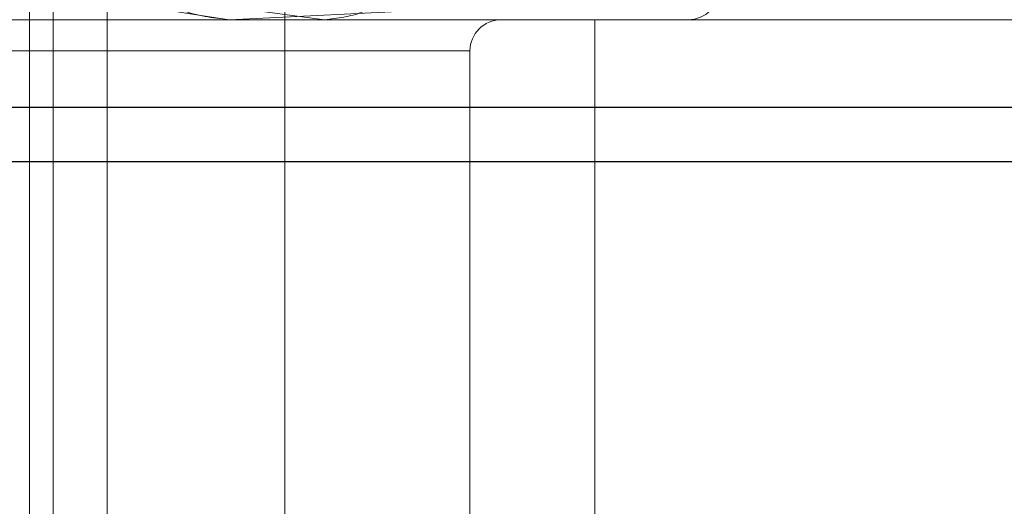
# Paper-space layout 'Sheet2' of a CAD drawing. Units: inches. Extents: x 0.1 to 16.8, y 0.1 to 10.9.
# Drawn here: x 5.2 to 5.3, y 4.2 to 4.2 of the extents above; entities that cross this region are included whole.
import ezdxf

# ---------------------------------------------------------------- set-up
doc = ezdxf.new("R2010")
doc.units = ezdxf.units.IN
doc.header["$MEASUREMENT"] = 0
doc.linetypes.add('HIDDEN', pattern=[0.07500000000000001, 0.05, -0.025])

psp = doc.layouts.new('Sheet2')

# ---------------------------------------------------------------- linework, layer by layer
at = {"color": 7, "linetype": 'HIDDEN', "lineweight": 18}
for p, q in [((5.240085900805838, 4.185383012356719), (5.240085900805838, 4.159448955472273)), ((5.240712321648606, 4.159448955472274), (5.240712321648606, 4.185383012356721)), ((5.242132456436122, 4.159448955472274), (5.242132456436122, 4.185383012356721)), ((5.24679894493293, 4.185383012356721), (5.24679894493293, 4.159448955472274)), ((5.2385533561602, 4.183135549577649), (5.245332560521946, 4.182086750747597)), ((5.240033624174795, 4.183135549576233), (5.247846494689439, 4.182086750747599)), ((5.252453195425555, 4.182436129466874), (5.245332560521946, 4.182086750747561)), ((5.159740289790825, 4.182086750747864), (5.240712321648606, 4.182086750747864)), ((5.240085900805838, 4.161089375419779), (5.240085900805838, 4.182086750747864)), ((5.240712321648606, 4.182086750747865), (5.242132456436122, 4.182086750747865)), ((5.240712321648606, 4.161089375419781), (5.240712321648606, 4.182086750747865)), ((5.242132456436122, 4.161089375419781), (5.242132456436122, 4.182086750747865)), ((5.242132456436122, 4.182086750747865), (5.277651252496375, 4.182086750747865)), ((5.24679894493293, 4.161089375419781), (5.24679894493293, 4.182086750747865)), ((5.25495041599919, 4.182086750747864), (5.25495041599919, 4.156615347885615)), ((5.251665179379138, 4.181266540774111), (5.238550613249163, 4.181266540774111)), ((5.251669576104177, 4.181266540774111), (5.251669576104177, 4.166122100472981)), ((5.439374179914161, 4.179776623604757), (5.226734780662674, 4.179776623604757)), ((5.237623650268024, 4.179776623604757), (5.435171380700771, 4.179776623604757)), ((5.238430521407862, 4.179776623604756), (5.345368345137575, 4.179776623604756)), ((5.439312657656198, 4.178346903415327), (5.226673258404712, 4.178346903415326)), ((5.237565087576324, 4.178346903415327), (5.435112818009071, 4.178346903415327)), ((5.238419955701052, 4.178346903415325), (5.345357779430763, 4.178346903415325))]:
    psp.add_line(p, q, dxfattribs=at)
at = {"color": 7, "linetype": 'Continuous', "lineweight": 25}
for p, q in [((5.26801226854805, 4.179776623604757), (5.232493472487799, 4.179776623604757)), ((5.267950746290087, 4.178346903415327), (5.232431950229835, 4.178346903415327))]:
    psp.add_line(p, q, dxfattribs=at)
at = {"color": 7, "linetype": 'HIDDEN', "lineweight": 18}
for centre, start, end in [((5.25741104592045, 4.182906960721617), 270.0000000000008, 0), ((5.25248978607793, 4.181266540774111), 90, 180)]:
    psp.add_arc(centre, 0.0008202099737530943, start, end, dxfattribs=at)
for points, knots in [([(5.245332560521946, 4.182086750747561), (5.244908881276967, 4.182136063641942), (5.244061530957239, 4.182234688479755), (5.242992824160847, 4.182993345503787), (5.242245040091538, 4.184077772409973), (5.24214780139307, 4.184937565185438), (5.242099181575045, 4.185367465718265)], [0, 0, 0, 0, 0.2500024105262281, 0.500000000005953, 0.7499975894826507, 0.9999999999999999, 0.9999999999999999, 0.9999999999999999, 0.9999999999999999]), ([(5.247846494689439, 4.182086750747599), (5.248185377237347, 4.18212618905448), (5.248863058119976, 4.182205055867719), (5.249717669925226, 4.182811831941595), (5.250315725726033, 4.183679125604065), (5.250393513910069, 4.184366712781667), (5.250432409912128, 4.184710523253764)], [0, 0, 0, 0, 0.2500498641982347, 0.5000375903609351, 0.7500065188990416, 1, 1, 1, 1])]:
    psp.add_open_spline(points, degree=3, knots=knots, dxfattribs=at)

doc.saveas('drawing.dxf')
